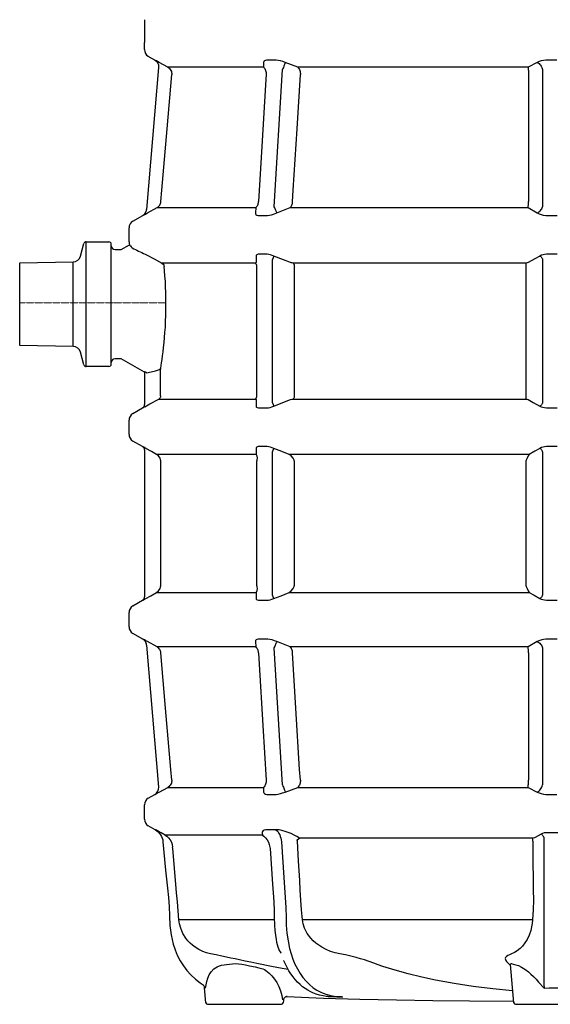
# Model space of a CAD drawing. Units: millimetres. Extents: x 5373 to 8241, y 1399 to 6531.
# Drawn here: x 6857 to 7546, y 3128 to 4408 of the extents above; entities that cross this region are included whole.
import ezdxf

# ---------------------------------------------------------------- set-up
doc = ezdxf.new("R2010")
doc.units = ezdxf.units.MM
doc.linetypes.add('STRICHPUNKT', pattern=[1, 0.5, -0.25, 0, -0.25])

msp = doc.modelspace()

# ---------------------------------------------------------------- linework, layer by layer
at = {"color": 0, "linetype": 'ByBlock', "lineweight": -2}
for p, q in [((7018.5, 4407.5), (7018.5, 4377.8)), ((7018.5, 4368.6), (7018.5, 4377.8)), ((7032, 4355), (7023.5, 4359.9)), ((7032.1, 4355), (7032.1, 4355)), ((7049, 4345.8), (7037.6, 4352)), ((7173.3, 4352), (7173, 4345.8)), ((7187.4, 4355), (7179.2, 4355)), ((7217.7, 4345.8), (7201.3, 4352)), ((7528.7, 4352), (7516.9, 4345.8)), ((7554.3, 4355), (7542.7, 4355)), ((7037, 4345.5), (7021.3, 4160.9)), ((7173, 4345.8), (7049, 4345.8)), ((7187.2, 4164.5), (7197.9, 4342.7)), ((7516.9, 4345.8), (7217.7, 4345.8)), ((7535.6, 4342.7), (7535.6, 4164.5)), ((7022.5, 4156.4), (7035, 4163.3)), ((7035, 4163.3), (7163.1, 4163.3)), ((7163.1, 4163.3), (7162.6, 4156.4)), ((7190.6, 4156.4), (7207.7, 4163.3)), ((7207.7, 4163.3), (7517, 4163.3)), ((7517, 4163.3), (7528.7, 4156.4)), ((7003.5, 4145.7), (7016.4, 4153.1)), ((7016.4, 4153.1), (7016.4, 4153.1)), ((7168.1, 4153.1), (7176.4, 4153.1)), ((7542.7, 4153.1), (7554.4, 4153.1)), ((6998.5, 4127.8), (6998.5, 4137)), ((6998.5, 4118.6), (6998.5, 4127.8)), ((6935.6, 4100.2), (6939.9, 4116.6)), ((6942.8, 4034.4), (6942.8, 4118.8)), ((6942.8, 4118.8), (6972.5, 4118.8)), ((6975.5, 3959.8), (6975.5, 4115.8)), ((6980.5, 4108.8), (6988.5, 4108.8)), ((6988.5, 4108.8), (6999.2, 4115)), ((7186.7, 4100.3), (7185, 4096)), ((7185, 3909.6), (7185, 4096)), ((7535.6, 4096), (7535.6, 3909.6)), ((6856.5, 4091.6), (6925.9, 4092.8)), ((6856.5, 3984), (6856.5, 4091.6)), ((6925.9, 3982.8), (6925.9, 4092.8)), ((7162.4, 4091.1), (7041.2, 4091.1)), ((7164.2, 4086.8), (7164.2, 3918.8)), ((7513.7, 4091.1), (7211.6, 4091.1)), ((7213.3, 3918.8), (7213.3, 4086.8)), ((7513.9, 4086.8), (7513.9, 3918.8)), ((6942.8, 3956.8), (6942.8, 4034.4)), ((6925.9, 3982.8), (6856.5, 3984)), ((6939.9, 3959), (6935.6, 3975.4)), ((6972.5, 3956.8), (6942.8, 3956.8)), ((6988.5, 3966.8), (6980.5, 3966.8)), ((7018.5, 3949.5), (6988.5, 3966.8)), ((7018.5, 3949.8), (7018.5, 3907.2)), ((7021.4, 3948.7), (7020, 3949.4)), ((7039.6, 3918.8), (7039.6, 3954)), ((7037.1, 3914.4), (7162.4, 3914.4)), ((7185, 3909.6), (7186.7, 3905.3)), ((7211.6, 3914.4), (7513.7, 3914.4)), ((7003.5, 3895.7), (7016, 3902.9)), ((7016, 3902.9), (7016, 3902.9)), ((6998.5, 3877.8), (6998.5, 3887)), ((6998.5, 3868.6), (6998.5, 3877.8)), ((7016, 3852.7), (7003.5, 3859.9)), ((7016, 3852.7), (7016, 3852.7)), ((7018.5, 3848.4), (7018.5, 3657.2)), ((7163.6, 3842.6), (7034.4, 3842.6)), ((7037, 3840.5), (7034.4, 3842.6)), ((7163.6, 3842.6), (7164.5, 3840.5)), ((7185, 3846), (7186.7, 3850.3)), ((7185, 3659.6), (7185, 3846)), ((7209.2, 3840.5), (7206.4, 3842.6)), ((7518.2, 3842.6), (7206.4, 3842.6)), ((7518.2, 3842.6), (7517, 3840.5)), ((7535.6, 3846), (7535.6, 3659.6)), ((7039.7, 3671.7), (7039.7, 3833.9)), ((7164.2, 3833.9), (7164.2, 3671.7)), ((7213.3, 3671.7), (7213.3, 3833.9)), ((7513.9, 3833.9), (7513.9, 3671.7)), ((7034.4, 3663), (7037, 3665.1)), ((7034.4, 3663), (7163.6, 3663)), ((7164.5, 3665.1), (7163.6, 3663)), ((7206.4, 3663), (7209.2, 3665.1)), ((7206.4, 3663), (7518.2, 3663)), ((7517, 3665.1), (7518.2, 3663)), ((7003.5, 3645.7), (7016, 3652.9)), ((7016, 3652.9), (7016, 3652.9)), ((7186.7, 3655.3), (7185, 3659.6)), ((6998.5, 3627.8), (6998.5, 3637)), ((6998.5, 3618.6), (6998.5, 3627.8)), ((7016.4, 3602.5), (7003.5, 3609.9)), ((7016.4, 3602.5), (7016.4, 3602.5)), ((7035, 3592.3), (7022.5, 3599.2)), ((7162.6, 3599.2), (7163.1, 3592.3)), ((7176.4, 3602.5), (7168.1, 3602.5)), ((7207.7, 3592.3), (7190.6, 3599.2)), ((7528.7, 3599.2), (7517, 3592.3)), ((7554.4, 3602.5), (7542.7, 3602.5)), ((7021.3, 3594.7), (7037, 3410.1)), ((7163.1, 3592.3), (7035, 3592.3)), ((7197.9, 3412.9), (7187.2, 3591.1)), ((7517, 3592.3), (7207.7, 3592.3)), ((7535.6, 3591.1), (7535.6, 3412.9)), ((7037.6, 3403.6), (7049, 3409.8)), ((7049, 3409.8), (7173, 3409.8)), ((7173, 3409.8), (7173.3, 3403.6)), ((7201.3, 3403.6), (7217.7, 3409.8)), ((7217.7, 3409.8), (7516.9, 3409.8)), ((7516.9, 3409.8), (7528.7, 3403.6)), ((7023.5, 3395.7), (7032, 3400.6)), ((7032.1, 3400.6), (7032.1, 3400.6)), ((7179.2, 3400.6), (7187.4, 3400.6)), ((7542.7, 3400.6), (7554.3, 3400.6)), ((7018.5, 3377.8), (7018.5, 3387)), ((7018.5, 3368.6), (7018.5, 3377.8)), ((7032.6, 3354.6), (7023.5, 3359.9)), ((7032.7, 3354.7), (7032.7, 3354.7)), ((7189.3, 3354.7), (7178.3, 3354.7)), ((7045.4, 3347.8), (7040.3, 3350.6)), ((7171.7, 3347.8), (7045.4, 3347.8)), ((7171.4, 3350.6), (7171.7, 3347.8)), ((7522.9, 3343.9), (7219.9, 3343.9)), ((7533.6, 3349.1), (7526.2, 3344.7)), ((7556.4, 3350.7), (7540.6, 3350.7)), ((7042.6, 3339), (7042.6, 3339)), ((7055.3, 3330.4), (7055.1, 3332.2)), ((7181.4, 3332.2), (7181.7, 3330.4)), ((7187.2, 3237.8), (7063.4, 3237.8)), ((7522.7, 3237.8), (7223.7, 3237.8)), ((7154.9, 3178), (7162.2, 3176.4)), ((7164.4, 3180.9), (7156.5, 3182.5)), ((7489.7, 3182.5), (7491.4, 3180.9)), ((7491.4, 3180.9), (7494.1, 3178.2)), ((7498.4, 3129.6), (7494, 3179.4)), ((7094.6, 3153.1), (7094.9, 3152.9)), ((7098.4, 3129.6), (7096.6, 3149.4)), ((7537.1, 3154.3), (7537.1, 3154.2)), ((7203, 3137.9), (7203.6, 3137.9)), ((7203.8, 3137.9), (7203.6, 3137.9)), ((7274.4, 3137.4), (7263.2, 3137.4)), ((7100.4, 3127.8), (7196.7, 3127.8)), ((7199, 3133.3), (7198.7, 3129.6)), ((7500.4, 3127.8), (7596.7, 3127.8))]:
    msp.add_line(p, q, dxfattribs=at)
at = {"color": 1, "linetype": 'STRICHPUNKT', "lineweight": 9, "ltscale": 0.8}
msp.add_line((7046.5, 4039.6), (6856.5, 4039.6), dxfattribs=at)
at = {"color": 0, "linetype": 'ByBlock', "lineweight": -2, "flags": 128}
for points in [[(7032.1, 4355), (7033.2, 4354.2), (7034.3, 4353.3), (7035.2, 4352.2), (7035.9, 4351), (7036.5, 4349.7), (7036.6, 4349.4)], [(7037.6, 4352), (7035.7, 4353.1), (7034.1, 4353.9), (7032.9, 4354.6), (7032.2, 4354.9), (7032.1, 4355)], [(7179.2, 4355), (7177.2, 4354.9), (7175.6, 4354.5), (7174.4, 4353.9), (7173.6, 4353.1), (7173.3, 4352)], [(7201.3, 4352), (7198.2, 4353.1), (7195.2, 4353.9), (7192.3, 4354.6), (7189.5, 4354.9), (7187.4, 4355)], [(7201.3, 4352), (7201.1, 4351.3), (7200.8, 4350.5), (7200.4, 4349.5), (7200, 4348.3), (7199.5, 4347), (7199, 4345.6), (7198.4, 4344.2), (7197.9, 4342.7)], [(7542.7, 4355), (7539.7, 4354.9), (7536.7, 4354.5), (7533.9, 4353.9), (7531.3, 4353.1), (7528.7, 4352)], [(7528.7, 4352), (7529.9, 4351.3), (7531, 4350.5), (7532.1, 4349.5), (7533, 4348.3), (7533.9, 4347), (7534.6, 4345.6), (7535.2, 4344.2), (7535.6, 4342.7)], [(7036.6, 4349.4), (7036.9, 4348.3), (7037, 4346.9), (7037, 4345.5)], [(7049, 4345.8), (7050.2, 4345), (7051.2, 4344), (7052.1, 4342.9), (7052.9, 4341.7), (7053.5, 4340.4), (7053.8, 4339.1), (7054, 4337.7), (7054, 4336.3)], [(7173, 4345.8), (7173.9, 4345), (7174.7, 4344), (7175.3, 4342.9), (7175.9, 4341.7), (7176.3, 4340.4), (7176.6, 4339.1), (7176.7, 4337.7), (7176.7, 4336.3)], [(7217.7, 4345.8), (7218.4, 4345), (7219.1, 4344), (7219.7, 4342.9), (7220.2, 4341.7), (7220.6, 4340.4), (7220.8, 4339.1), (7221, 4337.7), (7221, 4336.3)], [(7516.9, 4345.8), (7517, 4345), (7517.1, 4344), (7517.1, 4342.9), (7517.2, 4341.7), (7517.2, 4340.4), (7517.3, 4339.1), (7517.3, 4337.7), (7517.3, 4336.3)], [(7039.9, 4171.1), (7041.2, 4185.8), (7048, 4265.5), (7054, 4336.3)], [(7176.7, 4336.3), (7175.9, 4322.7), (7171.1, 4242.9), (7166.8, 4171.1)], [(7211, 4171.1), (7211.9, 4185.8), (7216.7, 4265.5), (7221, 4336.3)], [(7517.3, 4336.3), (7517.3, 4322.7), (7517.3, 4242.9), (7517.3, 4171.1)], [(7016.4, 4153.1), (7017.4, 4153.7), (7018.3, 4154.5), (7019.1, 4155.4), (7019.8, 4156.4), (7020.4, 4157.4), (7020.9, 4158.5), (7021.2, 4159.7), (7021.3, 4160.9)], [(7035, 4163.3), (7036, 4163.9), (7036.9, 4164.7), (7037.7, 4165.6), (7038.4, 4166.6), (7039, 4167.6), (7039.5, 4168.7), (7039.8, 4169.9), (7039.9, 4171.1)], [(7163.1, 4163.3), (7163.8, 4163.9), (7164.5, 4164.7), (7165.1, 4165.6), (7165.7, 4166.6), (7166.1, 4167.6), (7166.4, 4168.7), (7166.7, 4169.9), (7166.8, 4171.1)], [(7190.6, 4156.4), (7190.3, 4157), (7190, 4157.7), (7189.6, 4158.6), (7189.2, 4159.6), (7188.7, 4160.7), (7188.2, 4161.9), (7187.7, 4163.2), (7187.2, 4164.5)], [(7207.7, 4163.3), (7208.4, 4163.9), (7209, 4164.7), (7209.5, 4165.6), (7210, 4166.6), (7210.4, 4167.6), (7210.7, 4168.7), (7210.9, 4169.9), (7211, 4171.1)], [(7517, 4163.3), (7517, 4163.9), (7517.1, 4164.7), (7517.1, 4165.6), (7517.2, 4166.6), (7517.2, 4167.6), (7517.2, 4168.7), (7517.3, 4169.9), (7517.3, 4171.1)], [(7528.7, 4156.4), (7529.8, 4157), (7530.9, 4157.7), (7531.9, 4158.6), (7532.9, 4159.6), (7533.7, 4160.7), (7534.5, 4161.9), (7535.1, 4163.2), (7535.6, 4164.5)], [(7016.4, 4153.1), (7016.6, 4153.2), (7017.3, 4153.5), (7018.3, 4154.1), (7019.7, 4154.9), (7022.5, 4156.4)], [(7162.6, 4156.4), (7162.7, 4155.3), (7163.4, 4154.3), (7164.5, 4153.6), (7166.2, 4153.2), (7168.1, 4153.1)], [(7176.4, 4153.1), (7178.5, 4153.2), (7181, 4153.5), (7183.6, 4154.1), (7186.3, 4154.9), (7190.6, 4156.4)], [(7528.7, 4156.4), (7531, 4155.3), (7533.6, 4154.3), (7536.5, 4153.6), (7539.7, 4153.2), (7542.7, 4153.1)], [(6999.2, 4114.9), (6999.3, 4114.8), (6999.7, 4114.2), (7000.3, 4113.4), (7001.2, 4112.3), (7002.7, 4111.1), (7004.7, 4109.9)], [(7021.4, 4101.8), (7031.2, 4096.5), (7041.2, 4091.1)], [(7167.9, 4102.7), (7166.4, 4102.6), (7165.2, 4102.4), (7164.3, 4101.9), (7163.8, 4101.3), (7163.5, 4100.3)], [(7163.5, 4100.3), (7163.5, 4096.6), (7163.6, 4091.9)], [(7176.1, 4102.7), (7169.1, 4102.7), (7167.9, 4102.7)], [(7186.7, 4100.3), (7184.4, 4101.1), (7182.1, 4101.8), (7179.9, 4102.3), (7177.8, 4102.6), (7176.1, 4102.7)], [(7208.3, 4091.9), (7199, 4095.5), (7186.7, 4100.3)], [(7532.2, 4100.3), (7525.6, 4096.6), (7516.9, 4091.9)], [(7542.7, 4102.7), (7540.5, 4102.6), (7538.3, 4102.4), (7536.2, 4101.9), (7534.3, 4101.3), (7532.2, 4100.3)], [(7532.2, 4100.3), (7532.7, 4100), (7533.3, 4099.6), (7533.8, 4099.1), (7534.3, 4098.6), (7534.7, 4098), (7535.1, 4097.3), (7535.4, 4096.7), (7535.6, 4096)], [(7554.4, 4102.7), (7544.4, 4102.7), (7542.7, 4102.7)], [(7039.6, 3954), (7039.7, 3954.8), (7040.2, 3958), (7040.8, 3961.6), (7041.4, 3965.9), (7042.1, 3970.8), (7042.7, 3976), (7043.4, 3981.6), (7044.1, 3987.8), (7044.7, 3994.4), (7045.2, 4001.1), (7045.7, 4008.1), (7046, 4015.5), (7046.3, 4023.1), (7046.5, 4030.5), (7046.5, 4037.9), (7046.5, 4045.5), (7046.3, 4053.1), (7046, 4060.3), (7045.7, 4067.4), (7045.2, 4074.4), (7044.7, 4081.2), (7044.2, 4086.8)], [(7041.2, 4091.1), (7042.7, 4089.9), (7043.7, 4088.4), (7044.2, 4086.8)], [(7163.6, 4091.9), (7163.3, 4091.4), (7162.6, 4091.2), (7162.4, 4091.1)], [(7162.4, 4091.1), (7162.8, 4090.8), (7163.1, 4090.3), (7163.5, 4089.9), (7163.7, 4089.3), (7163.9, 4088.7), (7164.1, 4088.1), (7164.2, 4087.5), (7164.2, 4086.8)], [(7211.6, 4091.1), (7210.4, 4091.3), (7209, 4091.6), (7208.3, 4091.9)], [(7211.6, 4091.1), (7212, 4090.8), (7212.3, 4090.3), (7212.6, 4089.9), (7212.8, 4089.3), (7213, 4088.7), (7213.1, 4088.1), (7213.2, 4087.5), (7213.3, 4086.8)], [(7516.9, 4091.9), (7515.7, 4091.4), (7514.1, 4091.2), (7513.7, 4091.1)], [(7513.7, 4091.1), (7513.7, 4090.8), (7513.8, 4090.3), (7513.8, 4089.9), (7513.8, 4089.3), (7513.8, 4088.7), (7513.9, 4088.1), (7513.9, 4087.5), (7513.9, 4086.8)], [(7020, 3949.4), (7019.1, 3949.7), (7018.6, 3949.9), (7018.5, 3949.8)], [(7021.4, 3948.7), (7027.1, 3949.7), (7032.7, 3951.1), (7038.1, 3952.8)], [(7039.6, 3954), (7039.3, 3953.5), (7038.4, 3952.9), (7038.1, 3952.8)], [(7039.6, 3918.8), (7039.6, 3918.1), (7039.4, 3917.5), (7039.2, 3916.9), (7038.9, 3916.3), (7038.6, 3915.7), (7038.1, 3915.2), (7037.6, 3914.8), (7037.1, 3914.4)], [(7164.2, 3918.8), (7164.2, 3918.1), (7164.1, 3917.5), (7163.9, 3916.9), (7163.7, 3916.3), (7163.5, 3915.7), (7163.1, 3915.2), (7162.8, 3914.8), (7162.4, 3914.4)], [(7213.3, 3918.8), (7213.2, 3918.1), (7213.1, 3917.5), (7213, 3916.9), (7212.8, 3916.3), (7212.6, 3915.7), (7212.3, 3915.2), (7212, 3914.8), (7211.6, 3914.4)], [(7513.9, 3918.8), (7513.9, 3918.1), (7513.9, 3917.5), (7513.8, 3916.9), (7513.8, 3916.3), (7513.8, 3915.7), (7513.8, 3915.2), (7513.7, 3914.8), (7513.7, 3914.4)], [(7016, 3902.9), (7016.6, 3903.2), (7017.1, 3903.7), (7017.5, 3904.1), (7017.9, 3904.7), (7018.2, 3905.3), (7018.4, 3905.9), (7018.5, 3906.5), (7018.5, 3907.2)], [(7019, 3904.5), (7017.1, 3903.4), (7016.1, 3902.9), (7016, 3902.9)], [(7019, 3904.5), (7025.6, 3908.1), (7037.1, 3914.4)], [(7162.4, 3914.4), (7163.2, 3914.3), (7163.5, 3913.9), (7163.6, 3913.7)], [(7163.6, 3913.7), (7163.6, 3910.1), (7163.5, 3905.3)], [(7163.5, 3905.3), (7163.7, 3904.5), (7164.2, 3903.8), (7165.1, 3903.3), (7166.5, 3903), (7167.9, 3902.9)], [(7176.1, 3902.9), (7177.8, 3903), (7179.8, 3903.2), (7181.8, 3903.7), (7183.9, 3904.3), (7186.7, 3905.3)], [(7186.7, 3905.3), (7196, 3908.9), (7208.3, 3913.7)], [(7208.3, 3913.7), (7209.9, 3914.2), (7211.3, 3914.4), (7211.6, 3914.4)], [(7513.7, 3914.4), (7515.2, 3914.3), (7516.4, 3913.9), (7516.9, 3913.7)], [(7516.9, 3913.7), (7523.5, 3910.1), (7532.2, 3905.3)], [(7535.6, 3909.6), (7535.4, 3908.9), (7535.1, 3908.2), (7534.7, 3907.6), (7534.3, 3907), (7533.8, 3906.5), (7533.3, 3906), (7532.7, 3905.6), (7532.2, 3905.3)], [(7532.2, 3905.3), (7533.9, 3904.5), (7535.9, 3903.8), (7538.1, 3903.3), (7540.5, 3903), (7542.7, 3902.9)], [(7167.9, 3902.9), (7175, 3902.9), (7176.1, 3902.9)], [(7542.7, 3902.9), (7552.7, 3902.9), (7554.4, 3902.9)], [(7018.5, 3848.4), (7018.5, 3849), (7018.4, 3849.7), (7018.2, 3850.3), (7017.9, 3850.9), (7017.5, 3851.4), (7017.1, 3851.9), (7016.6, 3852.3), (7016, 3852.7)], [(7020.4, 3850.3), (7018.9, 3851.1), (7017.7, 3851.8), (7016.8, 3852.3), (7016.2, 3852.6), (7016, 3852.7)], [(7167.9, 3852.7), (7166.4, 3852.6), (7165.2, 3852.4), (7164.3, 3851.9), (7163.8, 3851.3), (7163.5, 3850.3)], [(7176.1, 3852.7), (7169.1, 3852.7), (7167.9, 3852.7)], [(7186.7, 3850.3), (7184.4, 3851.1), (7182.1, 3851.8), (7179.9, 3852.3), (7177.8, 3852.6), (7176.1, 3852.7)], [(7542.7, 3852.7), (7540.5, 3852.6), (7538.3, 3852.4), (7536.2, 3851.9), (7534.3, 3851.3), (7532.2, 3850.3)], [(7554.4, 3852.7), (7544.4, 3852.7), (7542.7, 3852.7)], [(7034.4, 3842.6), (7027.8, 3846.2), (7020.4, 3850.3)], [(7039.7, 3833.9), (7039.7, 3833.9), (7039.7, 3834), (7039.7, 3834), (7039.7, 3834.1), (7039.7, 3834.2), (7039.7, 3834.5), (7039.6, 3834.9), (7039.5, 3835.8), (7038.9, 3837.5), (7037, 3840.5)], [(7163.5, 3850.3), (7163.5, 3846.6), (7163.6, 3842.6)], [(7164.5, 3840.5), (7164.9, 3837.5), (7164.7, 3835.8), (7164.5, 3834.9), (7164.4, 3834.5), (7164.3, 3834.2), (7164.3, 3834.1), (7164.3, 3834), (7164.2, 3834), (7164.2, 3833.9), (7164.2, 3833.9)], [(7206.4, 3842.6), (7197.1, 3846.2), (7186.7, 3850.3)], [(7213.3, 3833.9), (7213.3, 3833.9), (7213.2, 3834), (7213.2, 3834), (7213.2, 3834.1), (7213.1, 3834.2), (7213, 3834.5), (7212.9, 3834.9), (7212.4, 3835.8), (7211.5, 3837.5), (7209.2, 3840.5)], [(7517, 3840.5), (7515.6, 3837.5), (7514.8, 3835.8), (7514.4, 3834.9), (7514.1, 3834.5), (7514, 3834.2), (7513.9, 3834.1), (7513.9, 3834), (7513.9, 3834), (7513.9, 3833.9), (7513.9, 3833.9)], [(7532.2, 3850.3), (7525.6, 3846.6), (7518.2, 3842.6)], [(7535.6, 3846), (7535.4, 3846.7), (7535.1, 3847.3), (7534.7, 3848), (7534.3, 3848.6), (7533.8, 3849.1), (7533.3, 3849.6), (7532.7, 3850), (7532.2, 3850.3)], [(7020.4, 3655.3), (7027, 3658.9), (7034.4, 3663)], [(7037, 3665.1), (7038.9, 3668.1), (7039.5, 3669.8), (7039.6, 3670.7), (7039.7, 3671.1), (7039.7, 3671.4), (7039.7, 3671.5), (7039.7, 3671.6), (7039.7, 3671.6), (7039.7, 3671.6), (7039.7, 3671.7)], [(7163.6, 3663), (7163.5, 3659.4), (7163.5, 3655.3)], [(7164.2, 3671.7), (7164.2, 3671.6), (7164.2, 3671.6), (7164.3, 3671.6), (7164.3, 3671.5), (7164.3, 3671.4), (7164.4, 3671.1), (7164.5, 3670.7), (7164.7, 3669.8), (7164.9, 3668.1), (7164.5, 3665.1)], [(7186.7, 3655.3), (7196, 3658.9), (7206.4, 3663)], [(7209.2, 3665.1), (7211.5, 3668.1), (7212.4, 3669.8), (7212.9, 3670.7), (7213, 3671.1), (7213.1, 3671.4), (7213.2, 3671.5), (7213.2, 3671.6), (7213.2, 3671.6), (7213.3, 3671.6), (7213.3, 3671.7)], [(7513.9, 3671.7), (7513.9, 3671.6), (7513.9, 3671.6), (7513.9, 3671.6), (7513.9, 3671.5), (7514, 3671.4), (7514.1, 3671.1), (7514.4, 3670.7), (7514.8, 3669.8), (7515.6, 3668.1), (7517, 3665.1)], [(7518.2, 3663), (7524.8, 3659.4), (7532.2, 3655.3)], [(7016, 3652.9), (7016.6, 3653.2), (7017.1, 3653.7), (7017.5, 3654.2), (7017.9, 3654.7), (7018.2, 3655.3), (7018.4, 3655.9), (7018.4, 3655.9)], [(7016, 3652.9), (7016.2, 3653), (7016.7, 3653.2), (7017.5, 3653.7), (7018.6, 3654.3), (7020.4, 3655.3)], [(7018.4, 3655.9), (7018.5, 3656.6), (7018.5, 3657.2)], [(7163.5, 3655.3), (7163.7, 3654.5), (7164.2, 3653.8), (7165.1, 3653.3), (7166.5, 3653), (7167.9, 3652.9)], [(7167.9, 3652.9), (7175, 3652.9), (7176.1, 3652.9)], [(7176.1, 3652.9), (7177.8, 3653), (7179.8, 3653.2), (7181.8, 3653.7), (7183.9, 3654.3), (7186.7, 3655.3)], [(7532.2, 3655.3), (7532.7, 3655.6), (7533.3, 3656), (7533.8, 3656.5), (7534.3, 3657), (7534.7, 3657.6), (7535.1, 3658.2), (7535.4, 3658.9), (7535.6, 3659.6)], [(7532.2, 3655.3), (7533.9, 3654.5), (7535.9, 3653.8), (7538.1, 3653.3), (7540.5, 3653), (7542.7, 3652.9)], [(7542.7, 3652.9), (7552.7, 3652.9), (7554.4, 3652.9)], [(7021.3, 3594.7), (7021.2, 3595.9), (7020.9, 3597), (7020.4, 3598.2), (7019.8, 3599.2), (7019.1, 3600.2), (7018.3, 3601.1), (7017.4, 3601.8), (7016.4, 3602.5)], [(7022.5, 3599.2), (7020.5, 3600.3), (7018.7, 3601.3), (7017.4, 3602), (7016.6, 3602.4), (7016.4, 3602.5)], [(7168.1, 3602.5), (7166.3, 3602.4), (7164.7, 3602.1), (7163.6, 3601.5), (7162.9, 3600.7), (7162.6, 3599.2)], [(7190.6, 3599.2), (7187.6, 3600.3), (7184.5, 3601.3), (7181.5, 3602), (7178.7, 3602.4), (7176.4, 3602.5)], [(7187.2, 3591.1), (7187.7, 3592.4), (7188.2, 3593.7), (7188.7, 3594.9), (7189.2, 3596), (7189.6, 3597), (7190, 3597.9), (7190.3, 3598.6), (7190.6, 3599.2)], [(7542.7, 3602.5), (7539.9, 3602.4), (7537, 3602.1), (7534.5, 3601.5), (7532, 3600.7), (7528.7, 3599.2)], [(7528.7, 3599.2), (7529.8, 3598.6), (7530.9, 3597.9), (7531.9, 3597), (7532.9, 3596), (7533.7, 3594.9), (7534.5, 3593.7), (7535.1, 3592.4), (7535.6, 3591.1)], [(7039.9, 3584.5), (7039.8, 3585.7), (7039.5, 3586.8), (7039, 3588), (7038.4, 3589), (7037.7, 3590), (7036.9, 3590.9), (7036, 3591.6), (7035, 3592.3)], [(7054, 3419.3), (7052.8, 3432.9), (7046.1, 3512.6), (7039.9, 3584.5)], [(7166.8, 3584.5), (7166.7, 3585.7), (7166.4, 3586.8), (7166.1, 3588), (7165.7, 3589), (7165.1, 3590), (7164.5, 3590.9), (7163.8, 3591.6), (7163.1, 3592.3)], [(7166.8, 3584.5), (7167.7, 3569.8), (7172.5, 3490.1), (7176.7, 3419.3)], [(7211, 3584.5), (7210.9, 3585.7), (7210.7, 3586.8), (7210.4, 3588), (7210, 3589), (7209.5, 3590), (7209, 3590.9), (7208.4, 3591.6), (7207.7, 3592.3)], [(7221, 3419.3), (7220.1, 3432.9), (7215.3, 3512.6), (7211, 3584.5)], [(7517.3, 3584.5), (7517.3, 3585.7), (7517.2, 3586.8), (7517.2, 3588), (7517.2, 3589), (7517.1, 3590), (7517.1, 3590.9), (7517, 3591.6), (7517, 3592.3)], [(7517.3, 3584.5), (7517.3, 3569.8), (7517.3, 3490.1), (7517.3, 3419.3)], [(7054, 3419.3), (7054, 3417.9), (7053.8, 3416.5), (7053.5, 3415.2), (7052.9, 3413.9), (7052.1, 3412.7), (7051.2, 3411.6), (7050.2, 3410.6), (7049, 3409.8)], [(7176.7, 3419.3), (7176.7, 3417.9), (7176.6, 3416.5), (7176.3, 3415.2), (7175.9, 3413.9), (7175.3, 3412.7), (7174.7, 3411.6), (7173.9, 3410.6), (7173, 3409.8)], [(7221, 3419.3), (7221, 3417.9), (7220.8, 3416.5), (7220.6, 3415.2), (7220.2, 3413.9), (7219.7, 3412.7), (7219.1, 3411.6), (7218.4, 3410.6), (7217.7, 3409.8)], [(7516.9, 3409.8), (7517, 3410.6), (7517.1, 3411.6), (7517.1, 3412.7), (7517.2, 3413.9), (7517.2, 3415.2), (7517.3, 3416.5), (7517.3, 3417.9), (7517.3, 3419.3)], [(7197.9, 3412.9), (7198.4, 3411.4), (7199, 3410), (7199.5, 3408.6), (7200, 3407.3), (7200.4, 3406.1), (7200.8, 3405.1), (7201.1, 3404.3), (7201.3, 3403.6)], [(7528.7, 3403.6), (7529.9, 3404.3), (7531, 3405.1), (7532.1, 3406.1), (7533, 3407.3), (7533.9, 3408.6), (7534.6, 3410), (7535.2, 3411.4), (7535.6, 3412.9)], [(7032.1, 3400.6), (7032.3, 3400.7), (7033, 3401.1), (7034.1, 3401.6), (7035.6, 3402.5), (7037.6, 3403.6)], [(7173.3, 3403.6), (7173.6, 3402.5), (7174.4, 3401.7), (7175.6, 3401), (7177.4, 3400.7), (7179.2, 3400.6)], [(7187.4, 3400.6), (7189.7, 3400.7), (7192.4, 3401.1), (7195.1, 3401.6), (7198, 3402.5), (7201.3, 3403.6)], [(7528.7, 3403.6), (7531.1, 3402.5), (7533.8, 3401.7), (7536.8, 3401), (7540, 3400.7), (7542.7, 3400.6)], [(7032.7, 3354.7), (7034.7, 3353.3), (7036.5, 3351.8), (7038.1, 3350), (7039.6, 3348.1), (7040.7, 3345.9), (7041.6, 3343.7), (7042.3, 3341.4), (7042.6, 3339)], [(7040.3, 3350.6), (7037.8, 3352), (7035.6, 3353.1), (7034, 3354), (7033, 3354.5), (7032.7, 3354.7)], [(7178.3, 3354.7), (7176, 3354.6), (7174.1, 3354.1), (7172.7, 3353.5), (7171.8, 3352.5), (7171.5, 3351.6), (7171.4, 3350.6)], [(7189.3, 3354.7), (7190.7, 3353.3), (7192, 3351.8), (7193.2, 3350), (7194.2, 3348.1), (7195, 3345.9), (7195.7, 3343.7), (7196.1, 3341.4), (7196.4, 3339)], [(7219.9, 3343.9), (7216.6, 3345.9), (7213, 3347.8), (7209.2, 3349.6), (7205.2, 3351.2), (7201.1, 3352.6), (7197.1, 3353.7), (7193.3, 3354.4), (7189.3, 3354.7)], [(7045.4, 3347.8), (7045.4, 3347.8), (7047.7, 3346.2), (7049.8, 3344.3), (7051.8, 3341.7), (7053.5, 3338.7), (7054.6, 3335.6), (7055.1, 3332.2)], [(7171.7, 3347.8), (7171.7, 3347.8), (7173.8, 3346.2), (7175.8, 3344.3), (7177.8, 3341.7), (7179.5, 3338.7), (7180.7, 3335.6), (7181.4, 3332.2)], [(7217, 3341.4), (7218.5, 3342.8), (7219.9, 3343.9), (7219.9, 3343.9)], [(7217.2, 3340), (7217.2, 3340.2), (7217.2, 3340.4), (7217.1, 3340.5), (7217.1, 3340.7), (7217.1, 3340.9), (7217, 3341.1), (7217, 3341.2), (7217, 3341.4)], [(7526.2, 3344.7), (7525, 3344.2), (7523.4, 3343.9), (7522.9, 3343.9)], [(7523, 3340), (7523, 3340.6), (7523, 3341.2), (7523, 3341.7), (7523, 3342.2), (7523, 3342.7), (7522.9, 3343.2), (7522.9, 3343.6), (7522.9, 3343.9)], [(7540.6, 3350.7), (7537.8, 3350.5), (7535.3, 3349.8), (7533.6, 3349.1)], [(7537.1, 3345), (7536.8, 3345.7), (7536.5, 3346.3), (7536.1, 3346.9), (7535.7, 3347.5), (7535.2, 3348), (7534.7, 3348.4), (7534.2, 3348.8), (7533.6, 3349.1)], [(7537.1, 3345), (7537.1, 3320.2), (7537.1, 3295.4), (7537.1, 3270.7), (7537.1, 3258.3), (7537.1, 3245.9), (7537.1, 3235.9), (7537.1, 3225.8), (7537.1, 3215.9), (7537.1, 3206.1), (7537.1, 3196.6), (7537.1, 3189.9), (7537.1, 3183.5), (7537.1, 3177.2), (7537.1, 3171.3), (7537.1, 3166.6), (7537.1, 3162.2), (7537.1, 3158.1), (7537.1, 3154.3)], [(7042.6, 3339), (7045.9, 3302.2), (7048.3, 3278.6), (7049.6, 3266.8), (7050.6, 3255), (7051, 3242.7), (7051.6, 3230.4), (7053.2, 3218.2), (7056, 3206), (7058.3, 3198.7), (7061.2, 3191.5), (7064.8, 3184.5), (7069.1, 3177.7), (7073.7, 3171.6), (7078.9, 3165.9), (7084.7, 3160.5), (7091, 3155.6), (7094.6, 3153.1)], [(7063.4, 3237.8), (7062.3, 3249.3), (7061.3, 3260.9), (7060.3, 3272.5), (7059.3, 3284.1), (7055.3, 3330.4)], [(7181.7, 3330.4), (7184.8, 3284.1), (7185.7, 3272.5), (7186.4, 3261), (7187, 3249.4), (7187.2, 3237.8)], [(7196.4, 3339), (7199.4, 3292.8), (7201.3, 3266.8), (7202.1, 3253.7), (7202.4, 3240.6), (7202.7, 3230.5), (7203.6, 3220.4), (7205.1, 3210.3), (7207.1, 3200.4), (7209, 3193.4), (7211.3, 3186.5), (7214, 3180), (7217.2, 3173.8), (7220.6, 3168), (7224.4, 3162.7), (7228.5, 3157.8), (7232.9, 3153.4), (7237.5, 3149.4), (7242.4, 3146.1), (7247.6, 3143.4), (7253, 3141.3), (7260.2, 3139.1), (7267.7, 3137.8), (7268.5, 3137.7)], [(7223.7, 3237.8), (7222.5, 3250.6), (7221.5, 3263.3), (7220.8, 3276.1), (7220.2, 3288.9), (7218.8, 3314.4), (7217.2, 3340)], [(7523, 3340), (7523, 3314.4), (7523.3, 3288.9), (7523.5, 3276.1), (7523.7, 3263.4), (7523.4, 3250.6), (7522.7, 3237.8)], [(7104.5, 3193.4), (7099.3, 3194.8), (7094.3, 3196.6), (7089.2, 3199.1), (7084.4, 3202.1), (7081.1, 3204.6), (7078, 3207.4), (7075.1, 3210.5), (7072.3, 3213.9), (7068.6, 3220), (7067, 3223.4), (7065.7, 3226.9), (7064.2, 3232.2), (7063.4, 3237.8)], [(7187.2, 3237.8), (7187.3, 3234.3), (7187.5, 3230.7), (7187.9, 3223.8), (7188.6, 3217.7), (7189.4, 3212), (7190.1, 3208.6), (7190.8, 3205.5), (7191.6, 3202.7), (7192.6, 3200.2), (7193.6, 3197.9), (7194.7, 3196.1), (7195.8, 3194.6), (7196.1, 3194.3)], [(7272.1, 3193.4), (7266.1, 3194.8), (7260.3, 3196.6), (7254.4, 3199.1), (7248.8, 3202.1), (7245, 3204.6), (7241.3, 3207.4), (7237.8, 3210.5), (7234.5, 3213.9), (7230, 3220), (7228.1, 3223.4), (7226.5, 3226.9), (7224.8, 3232.2), (7223.7, 3237.8)], [(7522.7, 3237.8), (7522.2, 3233), (7521.4, 3228.3), (7520.3, 3223.8), (7518.1, 3217.6), (7515.4, 3212), (7512.6, 3207.5), (7509.6, 3203.5), (7506.3, 3200.2), (7502.8, 3197.3), (7499.2, 3195), (7495.4, 3193.4)], [(7156.5, 3182.5), (7149.3, 3184), (7142.1, 3185.5), (7136.5, 3186.7), (7130.8, 3187.9), (7125, 3189.1), (7119.2, 3190.3), (7111.7, 3191.9), (7104.5, 3193.4)], [(7497, 3145.5), (7496.5, 3145.5), (7470.8, 3147.9), (7445.5, 3150.9), (7420.7, 3154.7), (7396.4, 3159.3), (7378.7, 3163.1), (7361.1, 3167.4), (7344.1, 3172.1), (7328, 3177.1), (7322.2, 3179.1), (7316.5, 3181.2), (7310.6, 3183.3), (7304.3, 3185.5), (7299.1, 3187.1), (7293.3, 3188.7), (7286.8, 3190.3), (7279.6, 3191.9), (7272.1, 3193.4)], [(7495.4, 3193.4), (7492.8, 3192.3), (7490.6, 3191.1), (7488.7, 3189.8), (7487.5, 3188.5), (7487.1, 3187.3), (7487.3, 3186), (7488, 3184.7), (7488.9, 3183.4), (7489.7, 3182.5)], [(7097.9, 3148.6), (7098.5, 3153.1), (7099.4, 3157.6), (7100.7, 3161.9), (7102.5, 3166), (7105.2, 3170.2), (7108.8, 3173.9), (7113.2, 3176.7), (7115.8, 3177.7), (7118.6, 3178.6), (7121.9, 3179.2), (7125.3, 3179.7), (7132.7, 3180.4), (7136.8, 3180.7)], [(7136.8, 3180.7), (7140.8, 3180.6), (7144.9, 3180.1), (7149.9, 3179.1), (7154.9, 3178)], [(7162.2, 3176.4), (7167.3, 3175.2), (7172.3, 3173.8), (7174.4, 3172.9), (7176.3, 3171.8)], [(7205.1, 3173.1), (7197.3, 3174.5), (7183.5, 3177.1), (7164.4, 3180.9)], [(7256.5, 3137.8), (7254.6, 3138), (7250.6, 3138.7), (7246.1, 3139.7), (7241.7, 3141.1), (7237.2, 3142.8), (7233.9, 3144.3), (7230.7, 3146.1), (7227.2, 3148.2), (7223.9, 3150.7), (7220.6, 3153.5), (7217.4, 3156.5), (7214.4, 3159.9), (7211.5, 3163.5), (7208.8, 3167.3), (7206.2, 3171.3), (7203.7, 3175.6), (7201.6, 3180), (7199.6, 3184.4), (7199.6, 3184.6)], [(7494.1, 3179.4), (7494.2, 3180.3), (7494.6, 3180.7), (7495.2, 3180.7)], [(7495.2, 3180.7), (7497.5, 3180.1), (7499, 3179.7), (7500.9, 3179.3), (7504.3, 3178.1), (7508.4, 3176.1), (7512.7, 3173.4), (7517.2, 3169.9), (7520.5, 3167), (7523.9, 3163.8), (7527.2, 3160.4), (7530.5, 3156.7), (7537.5, 3148.6)], [(7176.3, 3171.8), (7180.5, 3168.4), (7184.2, 3164.7), (7187.5, 3160.6), (7190.3, 3156.3), (7193.1, 3150.8), (7195.2, 3145.2), (7196.8, 3139.3), (7197.8, 3133.4)], [(7094.6, 3153.1), (7094.6, 3153.1), (7094.7, 3153), (7095, 3152.8), (7095, 3152.8)], [(7096.6, 3149.4), (7096.6, 3149.8), (7096.4, 3150.7), (7096.1, 3151.4), (7095.7, 3152), (7095.3, 3152.4), (7095.1, 3152.7), (7094.9, 3152.9), (7094.8, 3152.9), (7094.7, 3153), (7094.6, 3153.1), (7094.6, 3153.1)], [(7537.1, 3154.2), (7537.3, 3152.7), (7537.5, 3150), (7537.5, 3148.6), (7537.5, 3148.6)], [(7537.5, 3148.6), (7544.2, 3149.4), (7551.1, 3149.4), (7555.4, 3149.2), (7559.5, 3148.6)], [(7203.8, 3137.9), (7203.7, 3137.9), (7203.5, 3137.9), (7202.9, 3137.8), (7202, 3137.5), (7201.1, 3137), (7200.3, 3136.3), (7199.6, 3135.4), (7199.2, 3134.3), (7199, 3133.3)], [(7203.6, 3137.9), (7251, 3135.9), (7298.4, 3134.4), (7345.8, 3133.4), (7393.2, 3132.7), (7440.6, 3132.3), (7498.2, 3132)], [(7263.2, 3137.4), (7262.5, 3137.4), (7257.2, 3137.7)], [(7261.2, 3137.5), (7260.3, 3137.5), (7259.1, 3137.6)], [(7268.5, 3137.7), (7275.3, 3137.4), (7276, 3137.4)], [(7274.4, 3137.4), (7275.2, 3137.4), (7275.2, 3137.4)]]:
    msp.add_lwpolyline(points, dxfattribs=at)
at = {"color": 0, "linetype": 'ByBlock', "lineweight": -2}
for centre, radius, start, end in [((7028.5, 4368.6), 10, 180, 240), ((7008.5, 4137), 10, 120, 180), ((6942.8, 4115.8), 3, 90, 165), ((6972.5, 4115.8), 3, 0, 90), ((6980.5, 4113.8), 5, 180, 270), ((7008.5, 4118.6), 10, 180, 201.5961), ((8569.5, 7305.7), 3558.4, 243.9112, 244.2112), ((6925.9, 4102.8), 10, 270, 345), ((6925.9, 3972.8), 10, 15, 90), ((6942.8, 3959.8), 3, 195, 270), ((6972.5, 3959.8), 3, 270, 0), ((6980.5, 3961.8), 5, 90, 180), ((7008.5, 3887), 10, 120, 180), ((7008.5, 3868.6), 10, 180, 240), ((7008.5, 3637), 10, 120, 180), ((7008.5, 3618.6), 10, 180, 240), ((7011.4, 3593.8), 10, 4.8522, 60.0306), ((7027.1, 3409.3), 10, 299.9762, 4.8522), ((7028.5, 3387), 10, 120, 180), ((7028.5, 3368.6), 10, 180, 240), ((7100.4, 3129.8), 2, 185, 270), ((7196.7, 3129.8), 2, 270, 355), ((7500.4, 3129.8), 2, 185, 270)]:
    msp.add_arc(centre, radius, start, end, dxfattribs=at)

doc.saveas('drawing.dxf')
